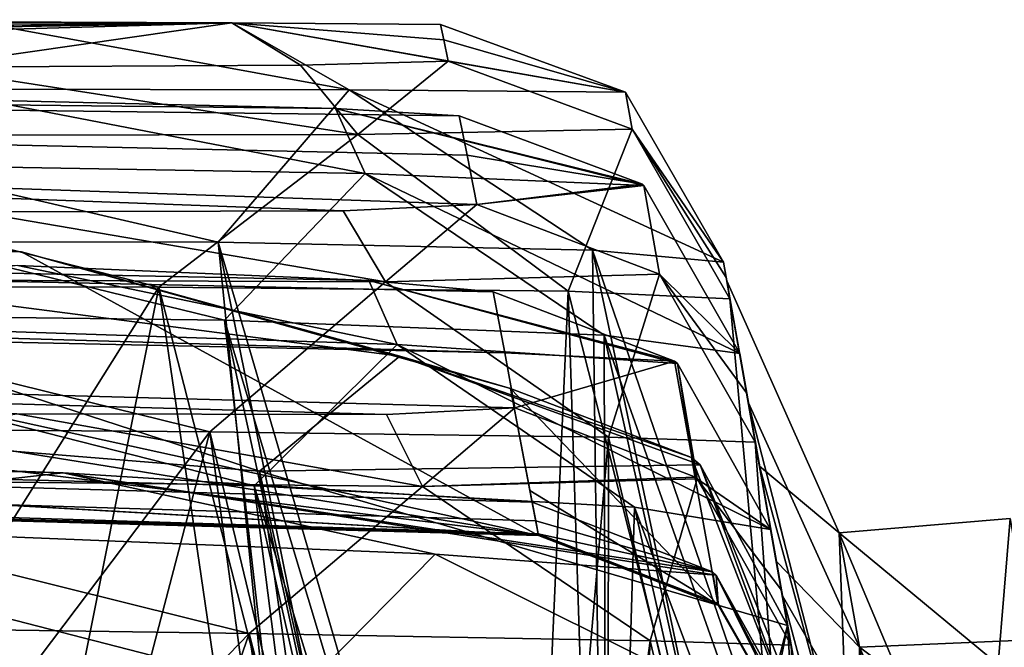
# Model space of a CAD drawing. Units: millimetres. Extents: x -700 to 700, y -30 to 0.
# Drawn here: x -498 to -488, y -17 to -10 of the extents above; entities that cross this region are included whole.
import ezdxf

# ---------------------------------------------------------------- set-up
doc = ezdxf.new("R2010")
doc.units = ezdxf.units.MM
doc.header["$LTSCALE"] = 81.481481
for name, color, linetype in [('168', 7, 'CONTINUOUS'), ('2', 7, 'CONTINUOUS'), ('23', 7, 'CONTINUOUS'), ('31', 7, 'CONTINUOUS'), ('344', 7, 'CONTINUOUS'), ('346', 7, 'CONTINUOUS'), ('348', 7, 'CONTINUOUS'), ('35', 7, 'CONTINUOUS'), ('350', 7, 'CONTINUOUS'), ('397', 7, 'CONTINUOUS'), ('398', 7, 'CONTINUOUS'), ('4', 7, 'CONTINUOUS'), ('400', 7, 'CONTINUOUS'), ('401', 7, 'CONTINUOUS'), ('405', 7, 'CONTINUOUS'), ('459', 7, 'CONTINUOUS'), ('466', 7, 'CONTINUOUS'), ('514', 7, 'CONTINUOUS'), ('515', 7, 'CONTINUOUS'), ('516', 7, 'CONTINUOUS'), ('517', 7, 'CONTINUOUS'), ('518', 7, 'CONTINUOUS'), ('559', 7, 'CONTINUOUS'), ('560', 7, 'CONTINUOUS'), ('561', 7, 'CONTINUOUS'), ('567', 7, 'CONTINUOUS'), ('568', 7, 'CONTINUOUS'), ('569', 7, 'CONTINUOUS'), ('638', 7, 'CONTINUOUS'), ('641', 7, 'CONTINUOUS'), ('642', 7, 'CONTINUOUS'), ('732', 7, 'CONTINUOUS'), ('793', 7, 'CONTINUOUS'), ('897', 7, 'CONTINUOUS')]:
    doc.layers.add(name, color=color, linetype=linetype)

msp = doc.modelspace()

# ---------------------------------------------------------------- linework, layer by layer
at = {"layer": '168', "color": 254, "linetype": 'Continuous', "true_color": 0xe6e6df}
for points in [[(-624.175, -12.227, 20.701), (-492.427, -15.865, 20.701), (-579.263, -10.915, 99.014), (-624.175, -12.227, 20.701)], [(-579.263, -10.915, 99.014), (-492.427, -15.865, 20.701), (-529.738, -11.26, 99.006), (-579.263, -10.915, 99.014)], [(-529.738, -11.26, 99.006), (-492.427, -15.865, 20.701), (-520.136, -11.409, 97.764), (-529.738, -11.26, 99.006)], [(-520.136, -11.409, 97.764), (-492.427, -15.865, 20.701), (-511.265, -11.729, 94.158), (-520.136, -11.409, 97.764)], [(-511.265, -11.729, 94.158), (-492.427, -15.865, 20.701), (-497.818, -12.906, 81.068), (-511.265, -11.729, 94.158)], [(-497.818, -12.906, 81.068), (-492.427, -15.865, 20.701), (-492.716, -14.332, 63.086), (-497.818, -12.906, 81.068)], [(-492.716, -14.332, 63.086), (-492.427, -15.865, 20.701), (-492.515, -15.397, 42.667), (-492.716, -14.332, 63.086)]]:
    msp.add_3dface(points, dxfattribs=at)
at = {"layer": '2', "color": 254, "linetype": 'Continuous', "true_color": 0xe6e6df}
for points in [[(698.001, -30, 125), (-697.021, -1.93, 124.02), (-698.001, -30, 125), (698.001, -30, 125)], [(0, -1.93, 124.02), (-697.021, -1.93, 124.02), (698.001, -30, 125), (0, -1.93, 124.02)]]:
    msp.add_3dface(points, dxfattribs=at)
at = {"layer": '23', "color": 254, "linetype": 'Continuous', "true_color": 0xe6e6df}
for points in [[(-300, -10.657, -21.259), (-299.999, -10.478, -38.121), (-634.405, -1.45, -20), (-300, -10.657, -21.259)], [(-300.612, -10.646, -20.779), (-300, -10.657, -21.259), (-634.405, -1.45, -20), (-300.612, -10.646, -20.779)], [(-630.539, -1.555, -20), (-300.612, -10.646, -20.779), (-634.405, -1.45, -20), (-630.539, -1.555, -20)], [(-604.947, -2.253, -20), (-300.612, -10.646, -20.779), (-630.539, -1.555, -20), (-604.947, -2.253, -20)], [(-571.76, -3.164, -20), (-300.612, -10.646, -20.779), (-604.947, -2.253, -20), (-571.76, -3.164, -20)], [(-529.217, -4.336, -20), (-300.612, -10.646, -20.779), (-571.76, -3.164, -20), (-529.217, -4.336, -20)], [(-473.202, -5.884, -20), (-300.612, -10.646, -20.779), (-529.217, -4.336, -20), (-473.202, -5.884, -20)]]:
    msp.add_3dface(points, dxfattribs=at)
at = {"layer": '31', "color": 254, "linetype": 'Continuous', "true_color": 0xe6e6df}
for points in [[(-674.042, -10.49, -702.757), (-672.442, -10.49, -714.958), (-495.626, -10.516, -725.131), (-674.042, -10.49, -702.757)], [(-530.41, -10.89, -557.126), (-674.042, -10.49, -702.757), (-495.626, -10.516, -725.131), (-530.41, -10.89, -557.126)], [(-495.626, -10.516, -725.131), (-672.442, -10.49, -714.958), (-498.297, -10.508, -730.903), (-495.626, -10.516, -725.131)], [(-530.41, -10.89, -557.126), (-495.626, -10.516, -725.131), (-519.666, -10.938, -558.522), (-530.41, -10.89, -557.126)], [(-519.666, -10.938, -558.522), (-495.626, -10.516, -725.131), (-511.27, -10.968, -562.084), (-519.666, -10.938, -558.522)], [(-511.27, -10.968, -562.084), (-495.626, -10.516, -725.131), (-498.845, -10.981, -574.162), (-511.27, -10.968, -562.084)], [(-498.845, -10.981, -574.162), (-495.626, -10.516, -725.131), (-494.908, -10.96, -582.922), (-498.845, -10.981, -574.162)], [(-494.908, -10.96, -582.922), (-495.626, -10.516, -725.131), (-493.367, -10.918, -593.556), (-494.908, -10.96, -582.922)], [(-493.367, -10.918, -593.556), (-495.626, -10.516, -725.131), (-493.414, -10.694, -649.381), (-493.367, -10.918, -593.556)], [(-493.414, -10.694, -649.381), (-495.626, -10.516, -725.131), (-493.448, -10.535, -712.608), (-493.414, -10.694, -649.381)], [(-498.301, -12.49, -355.534), (-534.955, -10.968, -530.365), (-494.464, -12.477, -364.381), (-498.301, -12.49, -355.534)], [(-494.464, -12.477, -364.381), (-534.955, -10.968, -530.365), (-493.07, -12.412, -374.531), (-494.464, -12.477, -364.381)], [(-493.07, -12.412, -374.531), (-534.955, -10.968, -530.365), (-493.17, -11.899, -437.12), (-493.07, -12.412, -374.531)], [(-493.17, -11.899, -437.12), (-534.955, -10.968, -530.365), (-493.252, -11.488, -494.01), (-493.17, -11.899, -437.12)], [(-493.252, -11.488, -494.01), (-534.955, -10.968, -530.365), (-494.544, -11.411, -503.67), (-493.252, -11.488, -494.01)], [(-494.544, -11.411, -503.67), (-534.955, -10.968, -530.365), (-498.2, -11.323, -512.406), (-494.544, -11.411, -503.67)], [(-590.002, -11.876, -211.671), (-571.941, -11.626, -311.727), (-492.777, -13.959, -211.57), (-590.002, -11.876, -211.671)], [(-492.777, -13.959, -211.57), (-571.941, -11.626, -311.727), (-492.897, -13.323, -275.575), (-492.777, -13.959, -211.57)], [(-492.897, -13.323, -275.575), (-571.941, -11.626, -311.727), (-494.194, -13.205, -285.218), (-492.897, -13.323, -275.575)], [(-494.194, -13.205, -285.218), (-571.941, -11.626, -311.727), (-497.856, -13.05, -293.939), (-494.194, -13.205, -285.218)], [(-497.866, -14.596, -136.473), (-590.002, -11.876, -211.671), (-494.012, -14.602, -145.44), (-497.866, -14.596, -136.473)], [(-494.012, -14.602, -145.44), (-590.002, -11.876, -211.671), (-492.671, -14.533, -155.402), (-494.012, -14.602, -145.44)], [(-492.671, -14.533, -155.402), (-590.002, -11.876, -211.671), (-492.777, -13.959, -211.57), (-492.671, -14.533, -155.402)], [(-580.001, -13.431, -19.364), (-613.879, -12.05, -93.05), (-492.43, -15.849, -19.364), (-580.001, -13.431, -19.364)], [(-492.43, -15.849, -19.364), (-613.879, -12.05, -93.05), (-492.454, -15.712, -35.917), (-492.43, -15.849, -19.364)], [(-492.454, -15.712, -35.917), (-613.879, -12.05, -93.05), (-492.49, -15.518, -57.213), (-492.454, -15.712, -35.917)], [(-492.49, -15.518, -57.213), (-613.879, -12.05, -93.05), (-497.383, -15.213, -75.447), (-492.49, -15.518, -57.213)], [(-497.383, -15.213, -75.447), (-613.879, -12.05, -93.05), (-603.086, -12.313, -93.094), (-497.383, -15.213, -75.447)], [(-510.588, -14.737, -88.564), (-497.383, -15.213, -75.447), (-603.086, -12.313, -93.094), (-510.588, -14.737, -88.564)]]:
    msp.add_3dface(points, dxfattribs=at)
at = {"layer": '344', "color": 254, "linetype": 'Continuous', "true_color": 0xe6e6df}
msp.add_3dface([(-489.827, -16.804, 63.281), (-489.638, -17.873, 42.783), (-488.651, -23.471, 64.457), (-489.827, -16.804, 63.281)], dxfattribs=at)
at = {"layer": '346', "color": 254, "linetype": 'Continuous', "true_color": 0xe6e6df}
for points in [[(-488.815, -22.54, -276.792), (-489.881, -16.495, -215.621), (-490.004, -15.802, -275.604), (-488.815, -22.54, -276.792)], [(-490.004, -15.802, -275.604), (-489.881, -16.495, -215.621), (-489.891, -16.437, -211.6), (-490.004, -15.802, -275.604)], [(-489.881, -16.495, -215.621), (-488.815, -22.54, -154.458), (-489.891, -16.437, -211.6), (-489.881, -16.495, -215.621)], [(-489.891, -16.437, -211.6), (-488.815, -22.54, -154.458), (-489.79, -17.011, -155.433), (-489.891, -16.437, -211.6)]]:
    msp.add_3dface(points, dxfattribs=at)
at = {"layer": '348', "color": 254, "linetype": 'Continuous', "true_color": 0xe6e6df}
for points in [[(-488.99, -21.55, -495.368), (-489.944, -16.137, -464.102), (-490.327, -13.966, -494.031), (-488.99, -21.55, -495.368)], [(-490.327, -13.966, -494.031), (-489.944, -16.137, -464.102), (-490.255, -14.378, -437.143), (-490.327, -13.966, -494.031)], [(-489.944, -16.137, -464.102), (-490.237, -14.475, -433.821), (-490.255, -14.378, -437.143), (-489.944, -16.137, -464.102)], [(-490.255, -14.378, -437.143), (-490.237, -14.475, -433.821), (-490.164, -14.891, -374.556), (-490.255, -14.378, -437.143)], [(-490.237, -14.475, -433.821), (-488.99, -21.55, -373.382), (-490.164, -14.891, -374.556), (-490.237, -14.475, -433.821)]]:
    msp.add_3dface(points, dxfattribs=at)
at = {"layer": '35', "color": 254, "linetype": 'Continuous', "true_color": 0xe6e6df}
for points in [[(-674.033, -10.88, -19.364), (-633.505, -11.967, -19.364), (-492.428, -15.86, 2.616), (-674.033, -10.88, -19.364)], [(-674.032, -10.88, -0.876), (-674.033, -10.88, -19.364), (-492.428, -15.86, 2.616), (-674.032, -10.88, -0.876)], [(-624.175, -12.227, 20.701), (-674.032, -10.88, -0.876), (-492.427, -15.865, 20.701), (-624.175, -12.227, 20.701)], [(-492.427, -15.865, 20.701), (-674.032, -10.88, -0.876), (-492.428, -15.86, 2.616), (-492.427, -15.865, 20.701)], [(-633.505, -11.967, -19.364), (-629.306, -12.082, -19.364), (-492.428, -15.86, 2.616), (-633.505, -11.967, -19.364)], [(-629.306, -12.082, -19.364), (-580.001, -13.431, -19.364), (-492.428, -15.86, 2.616), (-629.306, -12.082, -19.364)], [(-580.001, -13.431, -19.364), (-492.43, -15.849, -19.364), (-492.428, -15.86, 2.616), (-580.001, -13.431, -19.364)]]:
    msp.add_3dface(points, dxfattribs=at)
at = {"layer": '350', "color": 254, "linetype": 'Continuous', "true_color": 0xe6e6df}
for points in [[(-490.495, -13.014, -712.613), (-489.102, -20.915, -714.006), (-490.461, -13.209, -653.134), (-490.495, -13.014, -712.613)], [(-490.467, -13.173, -649.391), (-490.495, -13.014, -712.613), (-490.461, -13.209, -653.134), (-490.467, -13.173, -649.391)], [(-490.428, -13.397, -593.57), (-490.467, -13.173, -649.391), (-490.12, -15.141, -622.457), (-490.428, -13.397, -593.57)], [(-490.12, -15.141, -622.457), (-490.467, -13.173, -649.391), (-490.461, -13.209, -653.134), (-490.12, -15.141, -622.457)], [(-489.102, -20.915, -592.244), (-490.428, -13.397, -593.57), (-490.12, -15.141, -622.457), (-489.102, -20.915, -592.244)]]:
    msp.add_3dface(points, dxfattribs=at)
at = {"layer": '397', "color": 254, "linetype": 'Continuous', "true_color": 0xe6e6df}
for points in [[(-509.817, -13.265, -559.579), (-496.386, -13.273, -572.638), (-505.452, -27.712, -558.16), (-509.817, -13.265, -559.579)], [(-505.452, -27.712, -558.16), (-496.386, -13.273, -572.638), (-499.264, -27.726, -563.222), (-505.452, -27.712, -558.16)], [(-499.264, -27.726, -563.222), (-496.386, -13.273, -572.638), (-494.271, -27.711, -569.414), (-499.264, -27.726, -563.222)], [(-496.386, -13.273, -572.638), (-492.116, -13.317, -582.097), (-492.745, -27.452, -572.098), (-496.386, -13.273, -572.638)], [(-494.271, -27.711, -569.414), (-496.386, -13.273, -572.638), (-492.745, -27.452, -572.098), (-494.271, -27.711, -569.414)], [(-492.745, -27.452, -572.098), (-492.116, -13.317, -582.097), (-491.682, -26.752, -574.592), (-492.745, -27.452, -572.098)], [(-492.116, -13.317, -582.097), (-490.428, -13.397, -593.57), (-489.5, -23.65, -583.381), (-492.116, -13.317, -582.097)], [(-491.682, -26.752, -574.592), (-492.116, -13.317, -582.097), (-489.5, -23.65, -583.381), (-491.682, -26.752, -574.592)], [(-490.428, -13.397, -593.57), (-489.102, -20.915, -592.244), (-489.5, -23.65, -583.381), (-490.428, -13.397, -593.57)]]:
    msp.add_3dface(points, dxfattribs=at)
at = {"layer": '398', "color": 254, "linetype": 'Continuous', "true_color": 0xe6e6df}
for points in [[(-499.15, -27.726, -524.163), (-494.093, -27.71, -517.809), (-510.012, -13.441, -528.083), (-499.15, -27.726, -524.163)], [(-510.012, -13.441, -528.083), (-494.093, -27.71, -517.809), (-495.702, -13.62, -513.886), (-510.012, -13.441, -528.083)], [(-492.679, -27.482, -515.294), (-491.71, -26.901, -513.052), (-495.702, -13.62, -513.886), (-492.679, -27.482, -515.294)], [(-495.702, -13.62, -513.886), (-491.71, -26.901, -513.052), (-491.742, -13.777, -504.453), (-495.702, -13.62, -513.886)], [(-494.093, -27.71, -517.809), (-492.679, -27.482, -515.294), (-495.702, -13.62, -513.886), (-494.093, -27.71, -517.809)], [(-488.99, -21.55, -495.368), (-490.327, -13.966, -494.031), (-491.742, -13.777, -504.453), (-488.99, -21.55, -495.368)], [(-489.445, -24.073, -504.284), (-488.99, -21.55, -495.368), (-491.742, -13.777, -504.453), (-489.445, -24.073, -504.284)], [(-491.71, -26.901, -513.052), (-489.445, -24.073, -504.284), (-491.742, -13.777, -504.453), (-491.71, -26.901, -513.052)]]:
    msp.add_3dface(points, dxfattribs=at)
at = {"layer": '4', "color": 254, "linetype": 'Continuous', "true_color": 0xe6e6df}
for points in [[(0, -1.93, -774.02), (697.021, -1.93, -774.02), (-698.001, -30, -775), (0, -1.93, -774.02)], [(-698.001, -30, -775), (697.021, -1.93, -774.02), (698.001, -30, -775), (-698.001, -30, -775)], [(-697.021, -1.93, -774.02), (0, -1.93, -774.02), (-698.001, -30, -775), (-697.021, -1.93, -774.02)]]:
    msp.add_3dface(points, dxfattribs=at)
at = {"layer": '400', "color": 254, "linetype": 'Continuous', "true_color": 0xe6e6df}
for points in [[(-495.855, -14.783, -354.053), (-505.618, -27.711, -339.301), (-509.678, -14.676, -340.516), (-495.855, -14.783, -354.053)], [(-499.248, -27.726, -344.488), (-505.618, -27.711, -339.301), (-495.855, -14.783, -354.053), (-499.248, -27.726, -344.488)], [(-494.093, -27.71, -350.941), (-499.248, -27.726, -344.488), (-495.855, -14.783, -354.053), (-494.093, -27.71, -350.941)], [(-492.79, -27.519, -353.233), (-494.093, -27.71, -350.941), (-495.855, -14.783, -354.053), (-492.79, -27.519, -353.233)], [(-491.694, -14.838, -363.606), (-492.79, -27.519, -353.233), (-495.855, -14.783, -354.053), (-491.694, -14.838, -363.606)], [(-491.71, -26.901, -355.698), (-492.79, -27.519, -353.233), (-491.694, -14.838, -363.606), (-491.71, -26.901, -355.698)], [(-489.494, -24.17, -364.148), (-491.71, -26.901, -355.698), (-491.694, -14.838, -363.606), (-489.494, -24.17, -364.148)], [(-490.164, -14.891, -374.556), (-489.494, -24.17, -364.148), (-491.694, -14.838, -363.606), (-490.164, -14.891, -374.556)], [(-490.164, -14.891, -374.556), (-488.99, -21.55, -373.382), (-489.494, -24.17, -364.148), (-490.164, -14.891, -374.556)]]:
    msp.add_3dface(points, dxfattribs=at)
at = {"layer": '401', "color": 254, "linetype": 'Continuous', "true_color": 0xe6e6df}
for points in [[(-499.033, -27.726, -305.293), (-493.814, -27.708, -298.615), (-509.733, -14.976, -309.599), (-499.033, -27.726, -305.293)], [(-509.733, -14.976, -309.599), (-493.814, -27.708, -298.615), (-495.391, -15.347, -295.428), (-509.733, -14.976, -309.599)], [(-492.627, -27.541, -296.478), (-491.769, -27.116, -294.547), (-495.391, -15.347, -295.428), (-492.627, -27.541, -296.478)], [(-495.391, -15.347, -295.428), (-491.769, -27.116, -294.547), (-491.423, -15.57, -286.01), (-495.391, -15.347, -295.428)], [(-493.814, -27.708, -298.615), (-492.627, -27.541, -296.478), (-495.391, -15.347, -295.428), (-493.814, -27.708, -298.615)], [(-491.769, -27.116, -294.547), (-489.366, -24.721, -285.811), (-491.423, -15.57, -286.01), (-491.769, -27.116, -294.547)], [(-488.815, -22.54, -276.792), (-490.004, -15.802, -275.604), (-491.423, -15.57, -286.01), (-488.815, -22.54, -276.792)], [(-489.366, -24.721, -285.811), (-488.815, -22.54, -276.792), (-491.423, -15.57, -286.01), (-489.366, -24.721, -285.811)]]:
    msp.add_3dface(points, dxfattribs=at)
at = {"layer": '405', "color": 254, "linetype": 'Continuous', "true_color": 0xe6e6df}
for points in [[(-495.442, -16.889, -135.001), (-505.928, -27.71, -120.351), (-509.557, -16.687, -121.277), (-495.442, -16.889, -135.001)], [(-499.189, -27.726, -125.798), (-505.928, -27.71, -120.351), (-495.442, -16.889, -135.001), (-499.189, -27.726, -125.798)], [(-493.814, -27.708, -132.635), (-499.189, -27.726, -125.798), (-495.442, -16.889, -135.001), (-493.814, -27.708, -132.635)], [(-492.712, -27.566, -134.602), (-493.814, -27.708, -132.635), (-495.442, -16.889, -135.001), (-492.712, -27.566, -134.602)], [(-491.262, -16.964, -144.684), (-492.712, -27.566, -134.602), (-495.442, -16.889, -135.001), (-491.262, -16.964, -144.684)], [(-491.769, -27.116, -136.703), (-492.712, -27.566, -134.602), (-491.262, -16.964, -144.684), (-491.769, -27.116, -136.703)], [(-489.404, -24.78, -145.211), (-491.769, -27.116, -136.703), (-491.262, -16.964, -144.684), (-489.404, -24.78, -145.211)], [(-489.79, -17.011, -155.433), (-489.404, -24.78, -145.211), (-491.262, -16.964, -144.684), (-489.79, -17.011, -155.433)], [(-489.79, -17.011, -155.433), (-488.815, -22.54, -154.458), (-489.404, -24.78, -145.211), (-489.79, -17.011, -155.433)]]:
    msp.add_3dface(points, dxfattribs=at)
at = {"layer": '459', "color": 254, "linetype": 'Continuous', "true_color": 0xe6e6df}
for points in [[(-495.768, -12.806, -732.358), (-509.992, -12.793, -746.642), (-494.271, -27.711, -736.836), (-495.768, -12.806, -732.358)], [(-494.271, -27.711, -736.836), (-509.992, -12.793, -746.642), (-508.406, -27.697, -749.853), (-494.271, -27.711, -736.836)], [(-491.861, -12.888, -722.906), (-495.768, -12.806, -732.358), (-491.682, -26.752, -731.658), (-491.861, -12.888, -722.906)], [(-491.682, -26.752, -731.658), (-495.768, -12.806, -732.358), (-492.796, -27.471, -734.255), (-491.682, -26.752, -731.658)], [(-492.796, -27.471, -734.255), (-495.768, -12.806, -732.358), (-494.271, -27.711, -736.836), (-492.796, -27.471, -734.255)], [(-489.102, -20.915, -714.006), (-490.495, -13.014, -712.613), (-491.861, -12.888, -722.906), (-489.102, -20.915, -714.006)], [(-489.102, -20.915, -714.006), (-491.861, -12.888, -722.906), (-489.555, -23.774, -723.241), (-489.102, -20.915, -714.006)], [(-489.555, -23.774, -723.241), (-491.861, -12.888, -722.906), (-491.682, -26.752, -731.658), (-489.555, -23.774, -723.241)]]:
    msp.add_3dface(points, dxfattribs=at)
at = {"layer": '466', "color": 254, "linetype": 'Continuous', "true_color": 0xe6e6df}
for points in [[(-509.836, -14.019, 96.893), (-495.335, -15.194, 82.758), (-493.551, -27.706, 85.683), (-509.836, -14.019, 96.893)], [(-507.749, -27.701, 99.491), (-509.836, -14.019, 96.893), (-493.551, -27.706, 85.683), (-507.749, -27.701, 99.491)], [(-495.335, -15.194, 82.758), (-489.827, -16.804, 63.281), (-492.597, -27.594, 83.948), (-495.335, -15.194, 82.758)], [(-493.551, -27.706, 85.683), (-495.335, -15.194, 82.758), (-492.597, -27.594, 83.948), (-493.551, -27.706, 85.683)], [(-492.597, -27.594, 83.948), (-489.827, -16.804, 63.281), (-491.843, -27.295, 82.301), (-492.597, -27.594, 83.948)], [(-491.843, -27.295, 82.301), (-489.827, -16.804, 63.281), (-489.301, -25.314, 73.592), (-491.843, -27.295, 82.301)], [(-489.827, -16.804, 63.281), (-488.651, -23.471, 64.457), (-489.301, -25.314, 73.592), (-489.827, -16.804, 63.281)]]:
    msp.add_3dface(points, dxfattribs=at)
at = {"layer": '514', "color": 254, "linetype": 'Continuous', "true_color": 0xe6e6df}
for points in [[(-497.383, -15.213, -75.447), (-510.588, -14.737, -88.564), (-501.893, -15.718, -84.379), (-497.383, -15.213, -75.447)], [(-493.502, -16.062, -71.937), (-497.383, -15.213, -75.447), (-501.893, -15.718, -84.379), (-493.502, -16.062, -71.937)], [(-492.49, -15.518, -57.213), (-497.383, -15.213, -75.447), (-490.612, -16.246, -57.223), (-492.49, -15.518, -57.213)], [(-497.383, -15.213, -75.447), (-490.571, -16.281, -57.223), (-490.612, -16.246, -57.223), (-497.383, -15.213, -75.447)], [(-490.571, -16.281, -57.223), (-497.383, -15.213, -75.447), (-493.502, -16.062, -71.937), (-490.571, -16.281, -57.223)], [(-509.201, -17.032, -91.114), (-494.933, -17.51, -76.926), (-501.893, -15.718, -84.379), (-509.201, -17.032, -91.114)], [(-494.933, -17.51, -76.926), (-493.502, -16.062, -71.937), (-501.893, -15.718, -84.379), (-494.933, -17.51, -76.926)], [(-494.933, -17.51, -76.926), (-489.617, -17.996, -57.241), (-493.502, -16.062, -71.937), (-494.933, -17.51, -76.926)], [(-489.617, -17.996, -57.241), (-490.571, -16.281, -57.223), (-493.502, -16.062, -71.937), (-489.617, -17.996, -57.241)]]:
    msp.add_3dface(points, dxfattribs=at)
at = {"layer": '515', "color": 254, "linetype": 'Continuous', "true_color": 0xe6e6df}
for points in [[(-492.454, -15.712, -35.917), (-492.49, -15.518, -57.213), (-490.612, -16.246, -57.223), (-492.454, -15.712, -35.917)], [(-492.43, -15.849, -19.364), (-492.454, -15.712, -35.917), (-490.612, -16.246, -57.223), (-492.43, -15.849, -19.364)], [(-492.43, -15.849, -19.364), (-490.612, -16.246, -57.223), (-490.553, -16.576, -19.366), (-492.43, -15.849, -19.364)], [(-490.612, -16.246, -57.223), (-490.571, -16.281, -57.223), (-490.553, -16.576, -19.366), (-490.612, -16.246, -57.223)], [(-489.617, -17.996, -57.241), (-489.582, -18.19, -35.937), (-490.571, -16.281, -57.223), (-489.617, -17.996, -57.241)], [(-489.582, -18.19, -35.937), (-489.558, -18.327, -19.376), (-490.571, -16.281, -57.223), (-489.582, -18.19, -35.937)], [(-490.571, -16.281, -57.223), (-489.558, -18.327, -19.376), (-490.553, -16.576, -19.366), (-490.571, -16.281, -57.223)]]:
    msp.add_3dface(points, dxfattribs=at)
at = {"layer": '516', "color": 254, "linetype": 'Continuous', "true_color": 0xe6e6df}
for points in [[(-511.265, -11.729, 94.158), (-497.818, -12.906, 81.068), (-502.421, -12.888, 90.073), (-511.265, -11.729, 94.158)], [(-495.335, -15.194, 82.758), (-509.836, -14.019, 96.893), (-502.421, -12.888, 90.073), (-495.335, -15.194, 82.758)], [(-502.421, -12.888, 90.073), (-497.818, -12.906, 81.068), (-493.872, -13.995, 77.782), (-502.421, -12.888, 90.073)], [(-495.335, -15.194, 82.758), (-502.421, -12.888, 90.073), (-493.872, -13.995, 77.782), (-495.335, -15.194, 82.758)], [(-497.818, -12.906, 81.068), (-492.716, -14.332, 63.086), (-493.872, -13.995, 77.782), (-497.818, -12.906, 81.068)], [(-490.74, -15.13, 63.161), (-495.335, -15.194, 82.758), (-493.872, -13.995, 77.782), (-490.74, -15.13, 63.161)], [(-492.716, -14.332, 63.086), (-490.828, -15.052, 63.155), (-493.872, -13.995, 77.782), (-492.716, -14.332, 63.086)], [(-490.828, -15.052, 63.155), (-490.74, -15.13, 63.161), (-493.872, -13.995, 77.782), (-490.828, -15.052, 63.155)], [(-489.827, -16.804, 63.281), (-495.335, -15.194, 82.758), (-490.74, -15.13, 63.161), (-489.827, -16.804, 63.281)]]:
    msp.add_3dface(points, dxfattribs=at)
at = {"layer": '517', "color": 254, "linetype": 'Continuous', "true_color": 0xe6e6df}
for points in [[(-492.716, -14.332, 63.086), (-492.515, -15.397, 42.667), (-490.55, -16.593, 20.701), (-492.716, -14.332, 63.086)], [(-492.716, -14.332, 63.086), (-490.55, -16.593, 20.701), (-490.828, -15.052, 63.155), (-492.716, -14.332, 63.086)], [(-490.55, -16.593, 20.701), (-489.555, -18.343, 20.701), (-490.828, -15.052, 63.155), (-490.55, -16.593, 20.701)], [(-490.828, -15.052, 63.155), (-489.555, -18.343, 20.701), (-490.74, -15.13, 63.161), (-490.828, -15.052, 63.155)], [(-489.555, -18.343, 20.701), (-489.638, -17.873, 42.783), (-490.74, -15.13, 63.161), (-489.555, -18.343, 20.701)], [(-489.638, -17.873, 42.783), (-489.827, -16.804, 63.281), (-490.74, -15.13, 63.161), (-489.638, -17.873, 42.783)], [(-492.515, -15.397, 42.667), (-492.427, -15.865, 20.701), (-490.55, -16.593, 20.701), (-492.515, -15.397, 42.667)]]:
    msp.add_3dface(points, dxfattribs=at)
at = {"layer": '518', "color": 254, "linetype": 'Continuous', "true_color": 0xe6e6df}
for points in [[(-492.428, -15.86, 2.616), (-492.43, -15.849, -19.364), (-490.553, -16.576, -19.366), (-492.428, -15.86, 2.616)], [(-492.427, -15.865, 20.701), (-492.428, -15.86, 2.616), (-490.553, -16.576, -19.366), (-492.427, -15.865, 20.701)], [(-492.427, -15.865, 20.701), (-490.553, -16.576, -19.366), (-490.55, -16.593, 20.701), (-492.427, -15.865, 20.701)], [(-490.553, -16.576, -19.366), (-489.558, -18.327, -19.376), (-490.55, -16.593, 20.701), (-490.553, -16.576, -19.366)], [(-489.558, -18.327, -19.376), (-489.556, -18.338, 2.608), (-490.55, -16.593, 20.701), (-489.558, -18.327, -19.376)], [(-489.556, -18.338, 2.608), (-489.555, -18.343, 20.701), (-490.55, -16.593, 20.701), (-489.556, -18.338, 2.608)]]:
    msp.add_3dface(points, dxfattribs=at)
at = {"layer": '559', "color": 254, "linetype": 'Continuous', "true_color": 0xe6e6df}
for points in [[(-494.012, -14.602, -145.44), (-492.671, -14.533, -155.402), (-493.634, -15.353, -140.687), (-494.012, -14.602, -145.44)], [(-492.671, -14.533, -155.402), (-490.788, -15.258, -155.413), (-493.634, -15.353, -140.687), (-492.671, -14.533, -155.402)], [(-497.866, -14.596, -136.473), (-493.634, -15.353, -140.687), (-501.962, -15.268, -128.2), (-497.866, -14.596, -136.473)], [(-497.866, -14.596, -136.473), (-494.012, -14.602, -145.44), (-493.634, -15.353, -140.687), (-497.866, -14.596, -136.473)], [(-495.442, -16.889, -135.001), (-509.557, -16.687, -121.277), (-501.962, -15.268, -128.2), (-495.442, -16.889, -135.001)], [(-493.634, -15.353, -140.687), (-495.442, -16.889, -135.001), (-501.962, -15.268, -128.2), (-493.634, -15.353, -140.687)], [(-490.788, -15.258, -155.413), (-490.77, -15.274, -155.413), (-493.634, -15.353, -140.687), (-490.788, -15.258, -155.413)], [(-490.77, -15.274, -155.413), (-491.262, -16.964, -144.684), (-493.634, -15.353, -140.687), (-490.77, -15.274, -155.413)], [(-489.79, -17.011, -155.433), (-491.262, -16.964, -144.684), (-490.77, -15.274, -155.413), (-489.79, -17.011, -155.433)], [(-491.262, -16.964, -144.684), (-495.442, -16.889, -135.001), (-493.634, -15.353, -140.687), (-491.262, -16.964, -144.684)]]:
    msp.add_3dface(points, dxfattribs=at)
at = {"layer": '560', "color": 254, "linetype": 'Continuous', "true_color": 0xe6e6df}
for points in [[(-492.777, -13.959, -211.57), (-492.897, -13.323, -275.575), (-491.006, -14.045, -275.585), (-492.777, -13.959, -211.57)], [(-492.671, -14.533, -155.402), (-492.777, -13.959, -211.57), (-491.006, -14.045, -275.585), (-492.671, -14.533, -155.402)], [(-492.671, -14.533, -155.402), (-491.006, -14.045, -275.585), (-490.788, -15.258, -155.413), (-492.671, -14.533, -155.402)], [(-491.006, -14.045, -275.585), (-490.974, -14.072, -275.586), (-490.788, -15.258, -155.413), (-491.006, -14.045, -275.585)], [(-490.974, -14.072, -275.586), (-490.004, -15.802, -275.604), (-490.77, -15.274, -155.413), (-490.974, -14.072, -275.586)], [(-490.788, -15.258, -155.413), (-490.974, -14.072, -275.586), (-490.77, -15.274, -155.413), (-490.788, -15.258, -155.413)], [(-490.004, -15.802, -275.604), (-489.891, -16.437, -211.6), (-490.77, -15.274, -155.413), (-490.004, -15.802, -275.604)], [(-489.891, -16.437, -211.6), (-489.79, -17.011, -155.433), (-490.77, -15.274, -155.413), (-489.891, -16.437, -211.6)]]:
    msp.add_3dface(points, dxfattribs=at)
at = {"layer": '561', "color": 254, "linetype": 'Continuous', "true_color": 0xe6e6df}
for points in [[(-497.856, -13.05, -293.939), (-502.271, -13.593, -302.744), (-493.9, -13.872, -290.295), (-497.856, -13.05, -293.939)], [(-494.194, -13.205, -285.218), (-497.856, -13.05, -293.939), (-493.9, -13.872, -290.295), (-494.194, -13.205, -285.218)], [(-492.897, -13.323, -275.575), (-494.194, -13.205, -285.218), (-491.006, -14.045, -275.585), (-492.897, -13.323, -275.575)], [(-494.194, -13.205, -285.218), (-493.9, -13.872, -290.295), (-490.974, -14.072, -275.586), (-494.194, -13.205, -285.218)], [(-494.194, -13.205, -285.218), (-490.974, -14.072, -275.586), (-491.006, -14.045, -275.585), (-494.194, -13.205, -285.218)], [(-509.733, -14.976, -309.599), (-495.391, -15.347, -295.428), (-502.271, -13.593, -302.744), (-509.733, -14.976, -309.599)], [(-502.271, -13.593, -302.744), (-495.391, -15.347, -295.428), (-493.9, -13.872, -290.295), (-502.271, -13.593, -302.744)], [(-495.391, -15.347, -295.428), (-491.423, -15.57, -286.01), (-493.9, -13.872, -290.295), (-495.391, -15.347, -295.428)], [(-491.423, -15.57, -286.01), (-490.004, -15.802, -275.604), (-493.9, -13.872, -290.295), (-491.423, -15.57, -286.01)], [(-493.9, -13.872, -290.295), (-490.004, -15.802, -275.604), (-490.974, -14.072, -275.586), (-493.9, -13.872, -290.295)]]:
    msp.add_3dface(points, dxfattribs=at)
at = {"layer": '567', "color": 254, "linetype": 'Continuous', "true_color": 0xe6e6df}
for points in [[(-494.464, -12.477, -364.381), (-493.07, -12.412, -374.531), (-494.022, -13.219, -359.819), (-494.464, -12.477, -364.381)], [(-493.07, -12.412, -374.531), (-491.162, -13.138, -374.54), (-494.022, -13.219, -359.819), (-493.07, -12.412, -374.531)], [(-498.301, -12.49, -355.534), (-494.022, -13.219, -359.819), (-502.333, -13.186, -347.328), (-498.301, -12.49, -355.534)], [(-498.301, -12.49, -355.534), (-494.464, -12.477, -364.381), (-494.022, -13.219, -359.819), (-498.301, -12.49, -355.534)], [(-491.162, -13.138, -374.54), (-491.694, -14.838, -363.606), (-494.022, -13.219, -359.819), (-491.162, -13.138, -374.54)], [(-490.164, -14.891, -374.556), (-491.694, -14.838, -363.606), (-491.162, -13.138, -374.54), (-490.164, -14.891, -374.556)], [(-495.855, -14.783, -354.053), (-509.678, -14.676, -340.516), (-502.333, -13.186, -347.328), (-495.855, -14.783, -354.053)], [(-494.022, -13.219, -359.819), (-495.855, -14.783, -354.053), (-502.333, -13.186, -347.328), (-494.022, -13.219, -359.819)], [(-491.694, -14.838, -363.606), (-495.855, -14.783, -354.053), (-494.022, -13.219, -359.819), (-491.694, -14.838, -363.606)]]:
    msp.add_3dface(points, dxfattribs=at)
at = {"layer": '568', "color": 254, "linetype": 'Continuous', "true_color": 0xe6e6df}
for points in [[(-493.17, -11.899, -437.12), (-493.252, -11.488, -494.01), (-491.342, -12.199, -494.017), (-493.17, -11.899, -437.12)], [(-493.07, -12.412, -374.531), (-493.17, -11.899, -437.12), (-491.342, -12.199, -494.017), (-493.07, -12.412, -374.531)], [(-491.326, -12.213, -494.018), (-493.07, -12.412, -374.531), (-491.342, -12.199, -494.017), (-491.326, -12.213, -494.018)], [(-493.07, -12.412, -374.531), (-491.326, -12.213, -494.018), (-491.162, -13.138, -374.54), (-493.07, -12.412, -374.531)], [(-491.326, -12.213, -494.018), (-490.327, -13.966, -494.031), (-491.162, -13.138, -374.54), (-491.326, -12.213, -494.018)], [(-490.327, -13.966, -494.031), (-490.255, -14.378, -437.143), (-491.162, -13.138, -374.54), (-490.327, -13.966, -494.031)], [(-490.255, -14.378, -437.143), (-490.164, -14.891, -374.556), (-491.162, -13.138, -374.54), (-490.255, -14.378, -437.143)]]:
    msp.add_3dface(points, dxfattribs=at)
at = {"layer": '569', "color": 254, "linetype": 'Continuous', "true_color": 0xe6e6df}
for points in [[(-498.2, -11.323, -512.406), (-502.567, -11.941, -521.189), (-494.232, -12.088, -508.723), (-498.2, -11.323, -512.406)], [(-494.544, -11.411, -503.67), (-498.2, -11.323, -512.406), (-494.232, -12.088, -508.723), (-494.544, -11.411, -503.67)], [(-493.252, -11.488, -494.01), (-494.544, -11.411, -503.67), (-491.342, -12.199, -494.017), (-493.252, -11.488, -494.01)], [(-494.544, -11.411, -503.67), (-494.232, -12.088, -508.723), (-491.326, -12.213, -494.018), (-494.544, -11.411, -503.67)], [(-494.544, -11.411, -503.67), (-491.326, -12.213, -494.018), (-491.342, -12.199, -494.017), (-494.544, -11.411, -503.67)], [(-510.012, -13.441, -528.083), (-495.702, -13.62, -513.886), (-502.567, -11.941, -521.189), (-510.012, -13.441, -528.083)], [(-502.567, -11.941, -521.189), (-495.702, -13.62, -513.886), (-494.232, -12.088, -508.723), (-502.567, -11.941, -521.189)], [(-495.702, -13.62, -513.886), (-491.742, -13.777, -504.453), (-494.232, -12.088, -508.723), (-495.702, -13.62, -513.886)], [(-491.742, -13.777, -504.453), (-490.327, -13.966, -494.031), (-494.232, -12.088, -508.723), (-491.742, -13.777, -504.453)], [(-494.232, -12.088, -508.723), (-490.327, -13.966, -494.031), (-491.326, -12.213, -494.018), (-494.232, -12.088, -508.723)]]:
    msp.add_3dface(points, dxfattribs=at)
at = {"layer": '638', "color": 254, "linetype": 'Continuous', "true_color": 0xe6e6df}
for points in [[(-502.605, -11.695, -566.355), (-498.845, -10.981, -574.162), (-494.31, -11.681, -578.848), (-502.605, -11.695, -566.355)], [(-498.845, -10.981, -574.162), (-494.908, -10.96, -582.922), (-494.31, -11.681, -578.848), (-498.845, -10.981, -574.162)], [(-494.908, -10.96, -582.922), (-493.367, -10.918, -593.556), (-494.31, -11.681, -578.848), (-494.908, -10.96, -582.922)], [(-493.367, -10.918, -593.556), (-491.447, -11.625, -593.561), (-494.31, -11.681, -578.848), (-493.367, -10.918, -593.556)], [(-496.386, -13.273, -572.638), (-509.817, -13.265, -559.579), (-502.605, -11.695, -566.355), (-496.386, -13.273, -572.638)], [(-496.386, -13.273, -572.638), (-502.605, -11.695, -566.355), (-494.31, -11.681, -578.848), (-496.386, -13.273, -572.638)], [(-492.116, -13.317, -582.097), (-496.386, -13.273, -572.638), (-494.31, -11.681, -578.848), (-492.116, -13.317, -582.097)], [(-491.447, -11.625, -593.561), (-492.116, -13.317, -582.097), (-494.31, -11.681, -578.848), (-491.447, -11.625, -593.561)], [(-490.428, -13.397, -593.57), (-492.116, -13.317, -582.097), (-491.447, -11.625, -593.561), (-490.428, -13.397, -593.57)]]:
    msp.add_3dface(points, dxfattribs=at)
at = {"layer": '641', "color": 254, "linetype": 'Continuous', "true_color": 0xe6e6df}
for points in [[(-494.4, -11.216, -727.315), (-498.297, -10.508, -730.903), (-502.7, -11.202, -739.801), (-494.4, -11.216, -727.315)], [(-495.626, -10.516, -725.131), (-498.297, -10.508, -730.903), (-494.4, -11.216, -727.315), (-495.626, -10.516, -725.131)], [(-493.448, -10.535, -712.608), (-495.626, -10.516, -725.131), (-491.519, -11.239, -712.609), (-493.448, -10.535, -712.608)], [(-491.519, -11.239, -712.609), (-495.626, -10.516, -725.131), (-494.4, -11.216, -727.315), (-491.519, -11.239, -712.609)], [(-509.992, -12.793, -746.642), (-495.768, -12.806, -732.358), (-502.7, -11.202, -739.801), (-509.992, -12.793, -746.642)], [(-495.768, -12.806, -732.358), (-494.4, -11.216, -727.315), (-502.7, -11.202, -739.801), (-495.768, -12.806, -732.358)], [(-495.768, -12.806, -732.358), (-491.861, -12.888, -722.906), (-494.4, -11.216, -727.315), (-495.768, -12.806, -732.358)], [(-491.861, -12.888, -722.906), (-490.495, -13.014, -712.613), (-494.4, -11.216, -727.315), (-491.861, -12.888, -722.906)], [(-490.495, -13.014, -712.613), (-491.519, -11.239, -712.609), (-494.4, -11.216, -727.315), (-490.495, -13.014, -712.613)]]:
    msp.add_3dface(points, dxfattribs=at)
at = {"layer": '642', "color": 254, "linetype": 'Continuous', "true_color": 0xe6e6df}
for points in [[(-493.414, -10.694, -649.381), (-493.448, -10.535, -712.608), (-491.519, -11.239, -712.609), (-493.414, -10.694, -649.381)], [(-493.367, -10.918, -593.556), (-493.414, -10.694, -649.381), (-491.519, -11.239, -712.609), (-493.367, -10.918, -593.556)], [(-491.447, -11.625, -593.561), (-493.367, -10.918, -593.556), (-491.519, -11.239, -712.609), (-491.447, -11.625, -593.561)], [(-490.495, -13.014, -712.613), (-491.447, -11.625, -593.561), (-491.519, -11.239, -712.609), (-490.495, -13.014, -712.613)], [(-490.495, -13.014, -712.613), (-490.467, -13.173, -649.391), (-491.447, -11.625, -593.561), (-490.495, -13.014, -712.613)], [(-490.467, -13.173, -649.391), (-490.428, -13.397, -593.57), (-491.447, -11.625, -593.561), (-490.467, -13.173, -649.391)]]:
    msp.add_3dface(points, dxfattribs=at)
at = {"layer": '732', "color": 254, "linetype": 'Continuous', "true_color": 0xe6e6df}
for points in [[(-488.815, -22.54, -154.458), (-489.881, -16.495, -215.621), (-487.792, -24.282, -154.842), (-488.815, -22.54, -154.458)], [(-489.881, -16.495, -215.621), (-488.815, -22.54, -276.792), (-487.792, -24.282, -276.408), (-489.881, -16.495, -215.621)], [(-487.792, -24.282, -154.842), (-489.881, -16.495, -215.621), (-488.855, -18.272, -215.625), (-487.792, -24.282, -154.842)], [(-488.855, -18.272, -215.625), (-489.881, -16.495, -215.621), (-487.792, -24.282, -276.408), (-488.855, -18.272, -215.625)]]:
    msp.add_3dface(points, dxfattribs=at)
at = {"layer": '793', "color": 254, "linetype": 'Continuous', "true_color": 0xe6e6df}
for points in [[(-488.99, -21.55, -373.382), (-490.237, -14.475, -433.821), (-487.968, -23.279, -373.831), (-488.99, -21.55, -373.382)], [(-490.237, -14.475, -433.821), (-489.944, -16.137, -464.102), (-489.077, -17.032, -454.722), (-490.237, -14.475, -433.821)], [(-487.968, -23.279, -373.831), (-490.237, -14.475, -433.821), (-489.077, -17.032, -414.028), (-487.968, -23.279, -373.831)], [(-490.237, -14.475, -433.821), (-489.077, -17.032, -454.722), (-489.077, -17.032, -414.028), (-490.237, -14.475, -433.821)], [(-489.944, -16.137, -464.102), (-488.99, -21.55, -495.368), (-489.077, -17.032, -454.722), (-489.944, -16.137, -464.102)], [(-486.99, -18.598, -463.767), (-487.283, -16.954, -433.827), (-489.077, -17.032, -454.722), (-486.99, -18.598, -463.767)], [(-487.283, -16.954, -433.827), (-486.036, -23.949, -374.069), (-489.077, -17.032, -414.028), (-487.283, -16.954, -433.827)], [(-489.077, -17.032, -454.722), (-487.283, -16.954, -433.827), (-489.077, -17.032, -414.028), (-489.077, -17.032, -454.722)], [(-488.99, -21.55, -495.368), (-487.968, -23.279, -494.919), (-489.077, -17.032, -454.722), (-488.99, -21.55, -495.368)], [(-487.968, -23.279, -494.919), (-486.99, -18.598, -463.767), (-489.077, -17.032, -454.722), (-487.968, -23.279, -494.919)], [(-486.036, -23.949, -374.069), (-487.968, -23.279, -373.831), (-489.077, -17.032, -414.028), (-486.036, -23.949, -374.069)]]:
    msp.add_3dface(points, dxfattribs=at)
at = {"layer": '897', "color": 254, "linetype": 'Continuous', "true_color": 0xe6e6df}
for points in [[(-490.461, -13.209, -653.134), (-489.102, -20.915, -714.006), (-489.289, -15.836, -673.453), (-490.461, -13.209, -653.134)], [(-490.12, -15.141, -622.457), (-490.461, -13.209, -653.134), (-489.289, -15.836, -632.797), (-490.12, -15.141, -622.457)], [(-489.289, -15.836, -632.797), (-490.461, -13.209, -653.134), (-489.289, -15.836, -673.453), (-489.289, -15.836, -632.797)], [(-489.102, -20.915, -592.244), (-490.12, -15.141, -622.457), (-488.08, -22.635, -592.733), (-489.102, -20.915, -592.244)], [(-488.08, -22.635, -592.733), (-490.12, -15.141, -622.457), (-489.289, -15.836, -632.797), (-488.08, -22.635, -592.733)], [(-487.506, -15.688, -653.134), (-487.166, -17.596, -622.834), (-489.289, -15.836, -632.797), (-487.506, -15.688, -653.134)], [(-488.08, -22.635, -713.517), (-487.506, -15.688, -653.134), (-489.289, -15.836, -673.453), (-488.08, -22.635, -713.517)], [(-487.506, -15.688, -653.134), (-489.289, -15.836, -632.797), (-489.289, -15.836, -673.453), (-487.506, -15.688, -653.134)], [(-486.148, -23.299, -713.258), (-487.506, -15.688, -653.134), (-488.08, -22.635, -713.517), (-486.148, -23.299, -713.258)], [(-489.102, -20.915, -714.006), (-488.08, -22.635, -713.517), (-489.289, -15.836, -673.453), (-489.102, -20.915, -714.006)], [(-487.166, -17.596, -622.834), (-486.148, -23.299, -592.992), (-489.289, -15.836, -632.797), (-487.166, -17.596, -622.834)], [(-486.148, -23.299, -592.992), (-488.08, -22.635, -592.733), (-489.289, -15.836, -632.797), (-486.148, -23.299, -592.992)]]:
    msp.add_3dface(points, dxfattribs=at)

doc.saveas('drawing.dxf')
